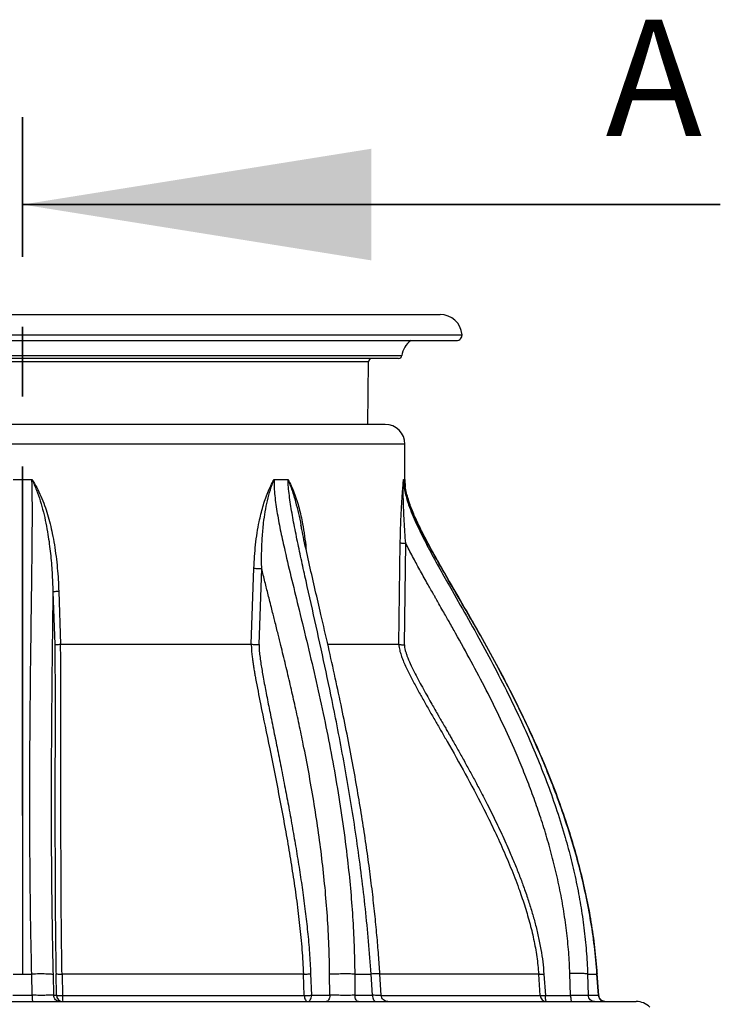
# Model space of a CAD drawing. Units: millimetres. Extents: x 8 to 201, y 4 to 288.
# Drawn here: x 65 to 78, y 222 to 240 of the extents above; entities that cross this region are included whole.
import ezdxf

# ---------------------------------------------------------------- set-up
doc = ezdxf.new("R2010")
doc.units = ezdxf.units.MM
doc.linetypes.add('CENTER', pattern=[10.16, 6.35, -1.27, 1.27, -1.27])
doc.styles.add('SLDTEXTSTYLE3', font='TXT', dxfattribs={"width": 0.75})

msp = doc.modelspace()

# ---------------------------------------------------------------- linework, layer by layer
at = {"color": 7, "linetype": 'CENTER', "lineweight": 35}
msp.add_line((65, 225.89138), (65, 238.59138), dxfattribs=at)
at = {"color": 7, "linetype": 'Continuous', "lineweight": 35}
msp.add_line((77.7, 237.00388), (65, 237.00388), dxfattribs=at)
at = {"color": 7, "linetype": 'Continuous', "lineweight": 25}
for p, q in [((57.4, 235.00388), (65, 235.00388)), ((65, 235.00388), (72.6, 235.00388)), ((57.0013, 234.63612), (72.9987, 234.63612)), ((57.10097, 234.52806), (72.89902, 234.52806)), ((58.09658, 234.25605), (71.90341, 234.25605)), ((71.84393, 234.20388), (58.15607, 234.20388)), ((65, 234.14461), (58.70072, 234.14461)), ((71.29928, 234.14461), (65, 234.14461)), ((71.28543, 233.00388), (71.29928, 234.14461)), ((71.6, 233.00388), (58.4, 233.00388)), ((71.96, 232.64388), (58.04, 232.64388)), ((71.96, 231.91143), (71.96, 232.64388)), ((64.82989, 232.00388), (65, 232.00388)), ((65, 232.00388), (65.17011, 232.00388)), ((69.5802, 232.00388), (69.82988, 232.00388)), ((71.9354, 232.00388), (71.95523, 232.00388)), ((71.95523, 232.00388), (71.96251, 231.86264)), ((71.85025, 229.00388), (71.87548, 230.85008)), ((71.94981, 228.99439), (71.97547, 230.84059)), ((69.16374, 229.00388), (69.2115, 230.38684)), ((69.30479, 228.99886), (69.35338, 230.38182)), ((65.55284, 229.95932), (65.58514, 228.99997)), ((65.65964, 229.96324), (65.6914, 229.00388)), ((64.83181, 223.00388), (65, 223.00388)), ((65, 223.00388), (65.16819, 223.00388)), ((65.17784, 222.6176), (65.16819, 223.00388)), ((65.55582, 222.99598), (65.56487, 222.61997)), ((65.6165, 222.61997), (65.60942, 223.01043)), ((65.71897, 223.00388), (65.72599, 222.61342)), ((70.12845, 222.61342), (70.11329, 223.00388)), ((70.24395, 223.00932), (70.25908, 222.61886)), ((70.59302, 222.61886), (70.58968, 222.99969)), ((71.04685, 223.00388), (71.04993, 222.6176)), ((71.04685, 223.00388), (71.3428, 223.00388)), ((71.368, 222.6176), (71.3428, 223.00388)), ((71.52982, 222.61468), (71.50463, 223.00848)), ((74.42183, 222.61342), (74.39511, 223.00388)), ((74.48937, 223.00485), (74.51602, 222.61439)), ((74.97532, 222.61439), (74.96192, 223.01459)), ((75.28499, 223.00388), (75.29767, 222.6176)), ((75.48156, 222.6176), (75.45516, 223.00388)), ((75.48802, 222.61548), (75.46119, 223.01235)), ((64.82215, 222.6176), (65.17784, 222.6176)), ((65.56487, 222.61997), (65.6165, 222.61997)), ((65.72599, 222.61342), (70.12845, 222.61342)), ((70.25908, 222.61886), (70.59302, 222.61886)), ((71.04993, 222.6176), (71.368, 222.6176)), ((71.53264, 222.61342), (74.42183, 222.61342)), ((74.51602, 222.61439), (74.97532, 222.61439)), ((75.29767, 222.6176), (75.48156, 222.6176)), ((75.48966, 222.61579), (75.48156, 222.6176))]:
    msp.add_line(p, q, dxfattribs=at)
at = {"color": 7, "linetype": 'Continuous', "lineweight": 25, "flags": 128}
for points in [[(70.12845, 222.61342), (70.13049, 222.59156), (70.13457, 222.57081), (70.14054, 222.55187), (70.1482, 222.53541), (70.15729, 222.52198), (70.16749, 222.51204), (70.17846, 222.50594), (70.18981, 222.50388)], [(70.18981, 222.50388), (70.20298, 222.50606), (70.21567, 222.51254), (70.22742, 222.52307), (70.2378, 222.53727), (70.24643, 222.55462), (70.253, 222.5745), (70.25727, 222.59617), (70.25908, 222.61886)], [(74.53457, 222.50388), (74.53112, 222.50596), (74.52779, 222.51213), (74.5247, 222.52217), (74.52194, 222.53573), (74.51963, 222.55236), (74.51783, 222.57146), (74.51661, 222.59238), (74.51602, 222.61439)]]:
    msp.add_lwpolyline(points, dxfattribs=at)
at = {"color": 7, "linetype": 'Continuous', "lineweight": 25}
for centre, radius, start, end in [((72.6, 234.60388), 0.4, 4.623119, 90), ((72.3, 234.20388), 0.4, 125.859997, 172.505283), ((72.89902, 234.62806), 0.1, 270, 4.623119), ((71.35927, 234.14388), 0.06, 90, 179.304697), ((71.84393, 234.26388), 0.06, 270, 352.505283), ((71.6, 232.64388), 0.36, 0, 90), ((65.73553, 222.62294), 0.11906, 181.429681, 269.59194), ((66.0976, 222.58778), 0.37249, 176.052214, 193.016418), ((74.53768, 222.61987), 0.11603, 183.184198, 268.464592), ((76.17, 222.14388), 0.36, 46.238257, 90)]:
    msp.add_arc(centre, radius, start, end, dxfattribs=at)
for points, knots in [([(65, 232.00388), (65, 231.95778), (65, 231.85915), (65, 231.70249), (65, 231.528), (65, 231.33627), (65, 231.12932), (65, 230.90792), (65, 230.67287), (65, 230.42358), (65, 230.14261), (65, 229.82894), (65, 229.48162), (65, 229.11785), (65, 228.73863), (65, 228.34498), (65, 227.88971), (65, 227.37095), (65, 226.78712), (65, 226.18589), (65, 225.56968), (65, 224.94093), (65, 224.30203), (65, 223.65551), (65, 223.22147), (65, 223.00388)], [0, 0, 0, 0, 0.01506859, 0.03223403, 0.05146693, 0.07271559, 0.09591494, 0.12052776, 0.14687685, 0.1748844, 0.20447053, 0.24163768, 0.28078859, 0.32178439, 0.36448637, 0.40875661, 0.45445846, 0.51767373, 0.58289713, 0.64981963, 0.71814309, 0.78758249, 0.85786851, 0.92875051, 1, 1, 1, 1]), ([(65.16819, 223.00388), (65.16315, 223.22708), (65.15307, 223.67311), (65.14312, 224.33938), (65.13647, 225.00219), (65.13311, 225.66104), (65.13256, 226.31583), (65.13452, 226.96666), (65.13909, 227.67975), (65.1466, 228.45403), (65.15698, 229.28898), (65.1662, 229.96507), (65.17271, 230.48422), (65.17657, 230.84531), (65.17879, 231.14112), (65.1794, 231.37162), (65.1792, 231.53632), (65.17791, 231.69765), (65.17563, 231.85311), (65.1719, 231.95476), (65.17011, 232.00388)], [0, 0, 0, 0, 0.073098, 0.14607546, 0.21893015, 0.29163645, 0.36416682, 0.43655177, 0.50882093, 0.60305864, 0.69696912, 0.7906, 0.83152979, 0.87208972, 0.91208331, 0.9306398, 0.94891582, 0.9667578, 0.98393896, 1, 1, 1, 1]), ([(65.17011, 232.00388), (65.19952, 231.93979), (65.25812, 231.81213), (65.32523, 231.61272), (65.38124, 231.41102), (65.42674, 231.20693), (65.4721, 230.95547), (65.51135, 230.65578), (65.54092, 230.30809), (65.54886, 230.07558), (65.55284, 229.95932)], [0, 0, 0, 0, 0.10087562, 0.20092313, 0.30072073, 0.40052088, 0.50021509, 0.66658215, 0.83329328, 1, 1, 1, 1]), ([(65.17011, 232.00388), (65.20056, 231.95543), (65.26255, 231.85682), (65.3374, 231.69682), (65.40217, 231.5318), (65.45684, 231.36321), (65.50323, 231.19253), (65.54464, 231.00966), (65.58089, 230.81306), (65.61117, 230.60355), (65.63412, 230.39145), (65.65082, 230.17801), (65.65668, 230.03544), (65.65964, 229.96324)], [0, 0, 0, 0, 0.08082785, 0.1645185, 0.2492029, 0.33136554, 0.41493224, 0.49916758, 0.59635304, 0.69744542, 0.79832614, 0.8978646, 1, 1, 1, 1]), ([(69.2115, 230.38684), (69.21473, 230.45917), (69.2211, 230.60186), (69.24089, 230.81627), (69.26858, 231.02668), (69.30207, 231.21266), (69.33786, 231.37166), (69.37387, 231.50643), (69.41545, 231.63861), (69.46328, 231.76683), (69.51722, 231.89048), (69.55933, 231.9663), (69.5802, 232.00388)], [0, 0, 0, 0, 0.12705531, 0.25062674, 0.37841249, 0.50102997, 0.58501485, 0.66847654, 0.75078637, 0.83504575, 0.91824317, 1, 1, 1, 1]), ([(69.35338, 230.38182), (69.35219, 230.4747), (69.34982, 230.66052), (69.36124, 230.93801), (69.38374, 231.19028), (69.41612, 231.41675), (69.45628, 231.6175), (69.50778, 231.81536), (69.55596, 231.94078), (69.5802, 232.00388)], [0, 0, 0, 0, 0.16630913, 0.33272255, 0.49876735, 0.62318368, 0.74789365, 0.87315178, 1, 1, 1, 1]), ([(69.5802, 232.00388), (69.57954, 231.95604), (69.57816, 231.85631), (69.591, 231.70326), (69.61064, 231.54341), (69.63666, 231.37963), (69.66695, 231.21344), (69.70066, 231.04574), (69.73688, 230.87691), (69.80248, 230.58423), (69.9022, 230.168), (70.04367, 229.59289), (70.19341, 228.97869), (70.34639, 228.3243), (70.48867, 227.6733), (70.61825, 227.02592), (70.73333, 226.38295), (70.83388, 225.73489), (70.91183, 225.12875), (70.96966, 224.56594), (71.00993, 224.04748), (71.03783, 223.5267), (71.04384, 223.17824), (71.04685, 223.00388)], [0, 0, 0, 0, 0.01547715, 0.03226003, 0.04988575, 0.06806325, 0.08659452, 0.10540042, 0.1244151, 0.14358069, 0.20452306, 0.26615785, 0.33989305, 0.41397448, 0.48846016, 0.55982863, 0.63133488, 0.70291526, 0.77453752, 0.83083637, 0.88716315, 0.94353891, 1, 1, 1, 1]), ([(71.3428, 223.00388), (71.32869, 223.20262), (71.30049, 223.59977), (71.24212, 224.19249), (71.17363, 224.78149), (71.09484, 225.36628), (71.00703, 225.94681), (70.9111, 226.5231), (70.80797, 227.09512), (70.68067, 227.75585), (70.5265, 228.50246), (70.34484, 229.33233), (70.19404, 230.00138), (70.08055, 230.51406), (70.00435, 230.87028), (69.94571, 231.16227), (69.9047, 231.38971), (69.87814, 231.55108), (69.85593, 231.70832), (69.83864, 231.85878), (69.83272, 231.95683), (69.82988, 232.00388)], [0, 0, 0, 0, 0.06433001, 0.12855054, 0.19262215, 0.25655449, 0.32038004, 0.38411328, 0.44775158, 0.51128051, 0.60588965, 0.70009481, 0.79371729, 0.83453934, 0.87498452, 0.91476709, 0.93308079, 0.95099105, 0.96831413, 0.98479537, 1, 1, 1, 1]), ([(69.82988, 232.00388), (69.85561, 231.93741), (69.90675, 231.80528), (69.97028, 231.59712), (70.02421, 231.38688), (70.05284, 231.2444), (70.06703, 231.17375)], [0, 0, 0, 0, 0.25400367, 0.50490906, 0.75451871, 1, 1, 1, 1]), ([(69.82988, 232.00388), (69.85106, 231.96433), (69.89376, 231.8846), (69.94734, 231.7547), (69.99427, 231.61994), (70.03454, 231.48081), (70.06897, 231.33884), (70.10333, 231.16984), (70.13391, 230.97343), (70.15355, 230.81923), (70.15981, 230.73843), (70.16025, 230.73268)], [0, 0, 0, 0, 0.10784477, 0.21739288, 0.32833197, 0.43681181, 0.54681628, 0.65734998, 0.82216365, 0.98734983, 1, 1, 1, 1]), ([(71.87548, 230.85008), (71.87633, 230.90383), (71.87801, 231.01048), (71.88268, 231.16865), (71.88878, 231.32386), (71.89559, 231.45942), (71.90235, 231.57433), (71.90858, 231.66922), (71.91624, 231.77539), (71.92539, 231.89029), (71.93208, 231.96627), (71.9354, 232.00388)], [0, 0, 0, 0, 0.12604212, 0.25008787, 0.37557377, 0.50083785, 0.5859076, 0.66906383, 0.75065674, 0.87658736, 1, 1, 1, 1]), ([(71.97547, 230.84059), (71.96993, 230.90833), (71.95883, 231.04417), (71.94621, 231.24599), (71.9367, 231.44482), (71.93103, 231.63886), (71.9286, 231.82758), (71.93311, 231.94474), (71.9354, 232.00388)], [0, 0, 0, 0, 0.16413709, 0.32913706, 0.49456999, 0.6602628, 0.82851975, 1, 1, 1, 1]), ([(71.9354, 232.00388), (71.93641, 231.96883), (71.93852, 231.89572), (71.95797, 231.78282), (71.98743, 231.66403), (72.03153, 231.52609), (72.09125, 231.37052), (72.16647, 231.19907), (72.27732, 230.96741), (72.42874, 230.67795), (72.62068, 230.3307), (72.85196, 229.92213), (73.11925, 229.45168), (73.4157, 228.91609), (73.70368, 228.37247), (73.95995, 227.85641), (74.18513, 227.36932), (74.38112, 226.91217), (74.56344, 226.44681), (74.73038, 225.97297), (74.87131, 225.51814), (74.98784, 225.08446), (75.08216, 224.67374), (75.16042, 224.25963), (75.2211, 223.84281), (75.26515, 223.42404), (75.27838, 223.14392), (75.28499, 223.00388)], [0, 0, 0, 0, 0.010894361, 0.022720636, 0.035378027, 0.048753021, 0.067464774, 0.086856461, 0.106595736, 0.146809857, 0.187768392, 0.229184842, 0.291865252, 0.354945299, 0.418320652, 0.481926971, 0.532954922, 0.584119201, 0.635612382, 0.687396351, 0.73937612, 0.782786088, 0.826235083, 0.869692563, 0.913141142, 0.956575286, 1, 1, 1, 1]), ([(75.45516, 223.00388), (75.44107, 223.17298), (75.4129, 223.51082), (75.33784, 224.01369), (75.24105, 224.5116), (75.12192, 225.00361), (74.98298, 225.48926), (74.82591, 225.96809), (74.65245, 226.4399), (74.46419, 226.90471), (74.26267, 227.36271), (74.0335, 227.84779), (73.77537, 228.35848), (73.48773, 228.89334), (73.19163, 229.42015), (72.94564, 229.84531), (72.75589, 230.17281), (72.62327, 230.40379), (72.49326, 230.63385), (72.36778, 230.86314), (72.2496, 231.09115), (72.14242, 231.31663), (72.06389, 231.50829), (72.01181, 231.66433), (71.98086, 231.78298), (71.96006, 231.89578), (71.95679, 231.96887), (71.95523, 232.00388)], [0, 0, 0, 0, 0.052300664, 0.104491033, 0.1565344, 0.208459685, 0.260270165, 0.311947338, 0.363481118, 0.41489308, 0.466194583, 0.517383208, 0.579912165, 0.642202621, 0.704203342, 0.765839285, 0.79333469, 0.820665808, 0.847791194, 0.87463873, 0.901080013, 0.926789059, 0.951417278, 0.964741396, 0.977370874, 0.989161177, 1, 1, 1, 1]), ([(75.46123, 223.01233), (75.44826, 223.16992), (75.42245, 223.48337), (75.35549, 223.94808), (75.27057, 224.40437), (75.16755, 224.85157), (75.04889, 225.28948), (74.90761, 225.74586), (74.7423, 226.21882), (74.55202, 226.70654), (74.34907, 227.18102), (74.13564, 227.64274), (73.8958, 228.12871), (73.62904, 228.6365), (73.33646, 229.16431), (73.04242, 229.67656), (72.78257, 230.12092), (72.56287, 230.50246), (72.38409, 230.82254), (72.24602, 231.08742), (72.14731, 231.2969), (72.082, 231.44961), (72.0272, 231.5989), (71.98524, 231.73584), (71.96995, 231.82407), (71.96324, 231.86279)], [0, 0, 0, 0, 0.04948524, 0.09842311, 0.14677503, 0.19456893, 0.24181512, 0.28850757, 0.34378767, 0.39826851, 0.45197616, 0.50491881, 0.55709023, 0.62119212, 0.68402316, 0.74554407, 0.80565123, 0.84479119, 0.88304685, 0.92014564, 0.93803701, 0.95535237, 0.97198992, 0.98770813, 1, 1, 1, 1]), ([(71.50463, 223.00848), (71.49689, 223.12229), (71.48092, 223.35726), (71.44999, 223.71997), (71.41241, 224.10375), (71.36713, 224.50809), (71.31415, 224.92985), (71.25308, 225.36843), (71.18369, 225.82328), (71.10532, 226.29652), (71.01715, 226.79093), (70.9189, 227.30633), (70.8104, 227.84246), (70.69231, 228.396), (70.56505, 228.96671), (70.44243, 229.50021), (70.32741, 229.99425), (70.2228, 230.44622), (70.14136, 230.81313), (70.08993, 231.05693), (70.07267, 231.14637), (70.06737, 231.17382)], [0, 0, 0, 0, 0.04053186, 0.08368538, 0.12944803, 0.17779871, 0.22872293, 0.281248, 0.33626571, 0.39377771, 0.45378045, 0.51742172, 0.58361141, 0.65231394, 0.72349282, 0.7971272, 0.8526461, 0.90932018, 0.967012, 0.98987854, 1, 1, 1, 1]), ([(71.87548, 230.85008), (71.87858, 230.84903), (71.88477, 230.84694), (71.90794, 230.84412), (71.93869, 230.84183), (71.96321, 230.841), (71.97547, 230.84059)], [0, 0, 0, 0, 0.25019147, 0.50005947, 0.75003241, 1, 1, 1, 1]), ([(74.96192, 223.01459), (74.95586, 223.1442), (74.94366, 223.40523), (74.90311, 223.79745), (74.84695, 224.18935), (74.77441, 224.57936), (74.6871, 224.96574), (74.58736, 225.34295), (74.47727, 225.70971), (74.3586, 226.0653), (74.23035, 226.4163), (74.0931, 226.76347), (73.91909, 227.17394), (73.70327, 227.64473), (73.44172, 228.17229), (73.16732, 228.69156), (72.95903, 229.0683), (72.82382, 229.30903), (72.76627, 229.41104), (72.70884, 229.5124), (72.64728, 229.62075), (72.59454, 229.71341), (72.55335, 229.7858), (72.53014, 229.82659), (72.51069, 229.86079), (72.49498, 229.88842), (72.47849, 229.91743), (72.44987, 229.96787), (72.40974, 230.03873), (72.3543, 230.13701), (72.29484, 230.24313), (72.22842, 230.36283), (72.16377, 230.48088), (72.09865, 230.60207), (72.03604, 230.72096), (71.99514, 230.80174), (71.97547, 230.84059)], [0, 0, 0, 0, 0.04607271, 0.09278991, 0.13988165, 0.18650486, 0.23343939, 0.28029201, 0.32477533, 0.36912028, 0.41310018, 0.45715397, 0.50135844, 0.57101275, 0.64056977, 0.70989846, 0.77902664, 0.7930487, 0.80769977, 0.82051257, 0.83431213, 0.85184328, 0.85827716, 0.86381731, 0.86846372, 0.87221641, 0.87507536, 0.88028249, 0.8927593, 0.90391935, 0.92025383, 0.93584795, 0.95240718, 0.96792831, 0.98457918, 1, 1, 1, 1]), ([(69.2115, 230.38684), (69.22229, 230.38628), (69.24386, 230.38517), (69.28201, 230.38368), (69.32031, 230.38247), (69.34235, 230.38203), (69.35338, 230.38182)], [0, 0, 0, 0, 0.25019499, 0.50006058, 0.75003305, 1, 1, 1, 1]), ([(70.58968, 222.99969), (70.58653, 223.1748), (70.5802, 223.52776), (70.55053, 224.05524), (70.50739, 224.58307), (70.45061, 225.10833), (70.38155, 225.63158), (70.30097, 226.15385), (70.21058, 226.67099), (70.12037, 227.13709), (70.03471, 227.54935), (69.95556, 227.91135), (69.87357, 228.27048), (69.78895, 228.62776), (69.72262, 228.89992), (69.6765, 229.08655), (69.65027, 229.19211), (69.62218, 229.30467), (69.594, 229.41723), (69.56558, 229.5304), (69.5356, 229.6497), (69.50414, 229.77481), (69.47216, 229.90209), (69.44234, 230.02104), (69.41224, 230.14174), (69.38262, 230.26153), (69.36296, 230.34242), (69.35338, 230.38182)], [0, 0, 0, 0, 0.06910638, 0.13930199, 0.20885512, 0.27888512, 0.34900914, 0.41882079, 0.48958964, 0.5587965, 0.60894686, 0.65851507, 0.70765466, 0.75711334, 0.80635981, 0.8205584, 0.83462998, 0.8502267, 0.8673486, 0.88143788, 0.89729988, 0.91697883, 0.93348558, 0.95024535, 0.96644932, 0.98366117, 1, 1, 1, 1]), ([(65.55284, 229.95932), (65.55248, 229.92899), (65.55174, 229.86517), (65.55064, 229.77356), (65.5495, 229.67853), (65.54827, 229.57649), (65.54693, 229.46499), (65.54559, 229.3543), (65.54437, 229.25285), (65.54325, 229.15858), (65.54208, 229.05961), (65.54087, 228.95606), (65.53963, 228.84853), (65.53796, 228.70034), (65.53587, 228.50987), (65.53341, 228.27179), (65.53111, 228.03155), (65.52807, 227.68299), (65.52477, 227.22634), (65.52212, 226.65484), (65.52125, 226.09694), (65.52216, 225.56111), (65.52471, 225.05189), (65.52906, 224.54354), (65.53554, 224.02962), (65.54412, 223.51271), (65.55193, 223.16749), (65.55582, 222.99598)], [0, 0, 0, 0, 0.01323895, 0.02786168, 0.03999758, 0.05473462, 0.07242466, 0.08869082, 0.10307472, 0.11672303, 0.1298521, 0.14628222, 0.16192216, 0.17677193, 0.21093101, 0.24497093, 0.28049306, 0.31548416, 0.39649452, 0.47861366, 0.56262712, 0.63689526, 0.7087092, 0.78060221, 0.85383068, 0.92738546, 1, 1, 1, 1]), ([(65.65964, 229.96324), (65.64679, 229.9628), (65.62109, 229.96191), (65.58822, 229.96074), (65.56319, 229.95979), (65.55629, 229.95948), (65.55284, 229.95932)], [0, 0, 0, 0, 0.249966811, 0.499936145, 0.749779675, 1, 1, 1, 1]), ([(65.58514, 228.99997), (65.58858, 229.00013), (65.59544, 229.00044), (65.62033, 229.00138), (65.65301, 229.00256), (65.6786, 229.00344), (65.6914, 229.00388)], [0, 0, 0, 0, 0.250217343, 0.500063004, 0.75003273, 1, 1, 1, 1]), ([(65.58514, 228.99997), (65.58622, 228.95637), (65.58837, 228.86939), (65.58966, 228.73804), (65.59063, 228.60977), (65.59124, 228.47971), (65.59165, 228.34883), (65.59189, 228.21701), (65.59202, 228.08487), (65.59207, 227.95525), (65.59206, 227.82601), (65.59201, 227.73051), (65.59197, 227.66643), (65.59194, 227.6313), (65.59191, 227.5953), (65.59188, 227.55844), (65.59185, 227.52435), (65.59182, 227.49007), (65.59178, 227.45256), (65.59173, 227.40516), (65.59166, 227.34781), (65.59159, 227.2805), (65.5915, 227.20378), (65.59138, 227.10408), (65.59125, 226.99129), (65.59112, 226.87482), (65.591, 226.76467), (65.59087, 226.6329), (65.59074, 226.47402), (65.59062, 226.29985), (65.59056, 226.13308), (65.59054, 225.96859), (65.59058, 225.80333), (65.59076, 225.53067), (65.59133, 225.15057), (65.59291, 224.65946), (65.59523, 224.23391), (65.59806, 223.87386), (65.60102, 223.58111), (65.60465, 223.29196), (65.60788, 223.10163), (65.60942, 223.01043)], [0, 0, 0, 0, 0.02154825, 0.04298356, 0.06538614, 0.08557429, 0.10805204, 0.13096116, 0.15171044, 0.17440142, 0.19608593, 0.21668325, 0.22242833, 0.22831892, 0.23435502, 0.24053663, 0.24686376, 0.25150647, 0.25778786, 0.26573902, 0.27535996, 0.28665068, 0.29961118, 0.31397177, 0.3368318, 0.35637128, 0.37259022, 0.39226195, 0.4226739, 0.45252764, 0.4798694, 0.50653411, 0.53521521, 0.56291806, 0.64348908, 0.7259712, 0.80896609, 0.85624488, 0.90561061, 0.95477263, 1, 1, 1, 1]), ([(65.71897, 223.00388), (65.71603, 223.19028), (65.71015, 223.56354), (65.70533, 224.12132), (65.70209, 224.67876), (65.70024, 225.23587), (65.69934, 225.79281), (65.6991, 226.40903), (65.69932, 227.0846), (65.69957, 227.68259), (65.69901, 228.14473), (65.69831, 228.39033), (65.69738, 228.5567), (65.6968, 228.64316), (65.69603, 228.73028), (65.69501, 228.81854), (65.69368, 228.90974), (65.69217, 228.97186), (65.6914, 229.00388)], [0, 0, 0, 0, 0.09233403, 0.18488945, 0.27762821, 0.37054362, 0.46360454, 0.55676818, 0.67983239, 0.80299331, 0.85725315, 0.91166467, 0.92598391, 0.94035186, 0.95480018, 0.96937118, 0.98421031, 1, 1, 1, 1]), ([(69.16374, 229.00388), (69.16417, 228.9704), (69.16501, 228.9062), (69.17465, 228.81305), (69.18585, 228.72426), (69.19867, 228.6372), (69.21259, 228.55126), (69.22718, 228.46609), (69.26498, 228.25531), (69.35478, 227.80099), (69.49323, 227.13375), (69.64544, 226.37552), (69.76472, 225.74281), (69.8579, 225.20652), (69.9281, 224.76805), (69.99151, 224.32863), (70.0455, 223.88821), (70.08987, 223.44707), (70.10549, 223.15144), (70.11329, 223.00388)], [0, 0, 0, 0, 0.01631886, 0.03128683, 0.04588918, 0.06031904, 0.07462267, 0.08883439, 0.10298393, 0.18044577, 0.31813918, 0.44083771, 0.56357147, 0.63666781, 0.70970412, 0.78259283, 0.85528846, 0.92777221, 1, 1, 1, 1]), ([(69.16374, 229.00388), (69.17451, 229.00333), (69.19607, 229.00222), (69.23393, 229.00073), (69.27199, 228.99951), (69.29385, 228.99908), (69.30479, 228.99886)], [0, 0, 0, 0, 0.24997691, 0.49996627, 0.74982674, 1, 1, 1, 1]), ([(69.30479, 228.99886), (69.30572, 228.95935), (69.30758, 228.88045), (69.32248, 228.76216), (69.33927, 228.64448), (69.35881, 228.52587), (69.38158, 228.39582), (69.4072, 228.25794), (69.43616, 228.10734), (69.46575, 227.95659), (69.49724, 227.79863), (69.53077, 227.63234), (69.56486, 227.46419), (69.59936, 227.29435), (69.64588, 227.06402), (69.70668, 226.76013), (69.77807, 226.39473), (69.84819, 226.02467), (69.91447, 225.66013), (69.97954, 225.28325), (70.03987, 224.90977), (70.09661, 224.52767), (70.14656, 224.15182), (70.18947, 223.77127), (70.22449, 223.39335), (70.23746, 223.13734), (70.24395, 223.00932)], [0, 0, 0, 0, 0.01930419, 0.03855963, 0.05863857, 0.07797315, 0.09799473, 0.12400816, 0.14748881, 0.1740707, 0.20025709, 0.22745742, 0.25831634, 0.28547856, 0.31354268, 0.37501933, 0.43936209, 0.49830425, 0.56179939, 0.62294279, 0.68759979, 0.74882124, 0.81364152, 0.87447987, 0.93723144, 1, 1, 1, 1]), ([(70.55585, 229.00388), (70.6017, 229.00388), (70.7239, 229.00388), (70.90373, 229.00388), (71.0964, 229.00388), (71.27029, 229.00388), (71.42579, 229.00388), (71.5623, 229.00388), (71.67901, 229.00388), (71.77738, 229.00388), (71.82596, 229.00388), (71.85025, 229.00388)], [0, 0, 0, 0, 0.06982698, 0.18609861, 0.30237023, 0.41864186, 0.53491349, 0.65118512, 0.76745674, 0.88372837, 1, 1, 1, 1]), ([(71.85025, 229.00388), (71.85119, 228.98417), (71.85293, 228.94756), (71.86365, 228.89606), (71.87604, 228.84968), (71.8899, 228.80589), (71.92521, 228.70696), (71.9915, 228.55777), (72.09107, 228.36093), (72.19486, 228.16957), (72.30073, 227.98087), (72.40741, 227.79342), (72.51469, 227.60683), (72.62203, 227.42065), (72.8051, 227.10178), (73.06007, 226.64841), (73.33422, 226.13239), (73.55427, 225.68861), (73.72579, 225.31987), (73.88582, 224.94665), (74.02248, 224.59369), (74.13633, 224.26157), (74.22889, 223.95125), (74.30551, 223.63765), (74.3654, 223.32193), (74.38523, 223.10965), (74.39511, 223.00388)], [0, 0, 0, 0, 0.00900645, 0.01673281, 0.02398362, 0.030945, 0.03771026, 0.07195975, 0.10537793, 0.13845479, 0.17136725, 0.20419508, 0.23695681, 0.26966823, 0.30234476, 0.40488562, 0.50721063, 0.56915763, 0.63108013, 0.6929107, 0.75458177, 0.80390209, 0.85325936, 0.90247393, 0.95140696, 1, 1, 1, 1]), ([(71.85025, 229.00388), (71.85357, 229.00284), (71.86021, 229.00077), (71.88326, 228.99797), (71.9136, 228.99567), (71.93773, 228.99481), (71.94981, 228.99439)], [0, 0, 0, 0, 0.24997829, 0.499968128, 0.749836713, 1, 1, 1, 1]), ([(71.94981, 228.99439), (71.95088, 228.97743), (71.95302, 228.94334), (71.96509, 228.89424), (71.97966, 228.84497), (72.00837, 228.7636), (72.05729, 228.64858), (72.12672, 228.50552), (72.2007, 228.3627), (72.27706, 228.22221), (72.35548, 228.08163), (72.42721, 227.95463), (72.49268, 227.83972), (72.5376, 227.76129), (72.5661, 227.71162), (72.57903, 227.68911), (72.59252, 227.66563), (72.61112, 227.63327), (72.64462, 227.575), (72.68644, 227.50227), (72.73242, 227.42218), (72.77309, 227.3512), (72.83683, 227.23959), (72.92516, 227.08382), (73.03544, 226.88675), (73.14359, 226.69034), (73.25057, 226.49234), (73.35513, 226.29445), (73.45295, 226.10458), (73.54276, 225.92558), (73.62489, 225.75746), (73.70304, 225.59286), (73.77884, 225.42826), (73.84468, 225.28029), (73.90151, 225.14836), (73.94879, 225.03548), (73.99412, 224.92404), (74.03749, 224.81405), (74.0789, 224.70549), (74.13384, 224.55636), (74.19911, 224.36815), (74.27028, 224.14206), (74.33338, 223.91728), (74.38903, 223.68867), (74.43507, 223.45677), (74.47032, 223.22803), (74.48312, 223.07808), (74.48937, 223.00485)], [0, 0, 0, 0, 0.00777934, 0.015632674, 0.023072307, 0.031305819, 0.055099982, 0.080211627, 0.104052761, 0.128685771, 0.153368591, 0.177701868, 0.195420867, 0.213880464, 0.219056196, 0.221624485, 0.225754948, 0.231447585, 0.238702396, 0.256507443, 0.269835788, 0.280956136, 0.293935595, 0.328643458, 0.362888381, 0.397261096, 0.431228704, 0.465855314, 0.499664444, 0.528948104, 0.557481991, 0.585269587, 0.612314663, 0.640390678, 0.659374629, 0.67803986, 0.696388374, 0.71442228, 0.732143801, 0.749555278, 0.787154452, 0.823301084, 0.858028865, 0.894023012, 0.931007808, 0.966303555, 1, 1, 1, 1]), ([(65.55582, 222.99598), (65.55069, 222.99703), (65.54043, 222.99912), (65.51063, 223.00167), (65.47152, 223.0037), (65.42283, 223.0051), (65.3664, 223.00584), (65.3039, 223.00589), (65.23719, 223.0053), (65.19119, 223.00435), (65.16819, 223.00388)], [0, 0, 0, 0, 0.124991629, 0.250010463, 0.375004976, 0.49997598, 0.625017048, 0.750034849, 0.875012962, 1, 1, 1, 1]), ([(65.60942, 223.01043), (65.61298, 223.00939), (65.62009, 223.0073), (65.64587, 223.00508), (65.67963, 223.00376), (65.70585, 223.00384), (65.71897, 223.00388)], [0, 0, 0, 0, 0.25023427, 0.5000679, 0.75003531, 1, 1, 1, 1]), ([(70.11329, 223.00388), (70.12369, 223.00388), (70.14451, 223.00389), (70.17943, 223.00499), (70.21403, 223.00678), (70.23397, 223.00847), (70.24395, 223.00932)], [0, 0, 0, 0, 0.24998369, 0.49997572, 0.74987628, 1, 1, 1, 1]), ([(71.04685, 223.00388), (71.02963, 223.00435), (70.99518, 223.00528), (70.93808, 223.00603), (70.87864, 223.00628), (70.81777, 223.00599), (70.75695, 223.00517), (70.69773, 223.00382), (70.64093, 223.00203), (70.60676, 223.00047), (70.58968, 222.99969)], [0, 0, 0, 0, 0.12498068, 0.24995106, 0.3749624, 0.49999856, 0.62499015, 0.7499905, 0.87500341, 1, 1, 1, 1]), ([(71.50354, 223.00841), (71.50299, 223.00876), (71.50176, 223.00952), (71.48201, 223.00953), (71.44849, 223.00863), (71.40227, 223.0068), (71.36262, 223.00485), (71.3428, 223.00388)], [0, 0, 0, 0, 0.17110957, 0.3783521, 0.58554895, 0.79277562, 1, 1, 1, 1]), ([(74.39511, 223.00388), (74.34334, 223.00388), (74.23981, 223.00388), (74.06025, 223.00388), (73.86339, 223.00388), (73.64786, 223.00388), (73.41459, 223.00388), (73.16393, 223.00388), (72.89644, 223.00388), (72.6126, 223.00388), (72.31325, 223.00388), (71.99808, 223.00388), (71.72857, 223.00388), (71.55932, 223.00388), (71.50492, 223.00388)], [0, 0, 0, 0, 0.08715675, 0.1743135, 0.26147026, 0.34862701, 0.43578376, 0.52294051, 0.61009726, 0.69725401, 0.78441077, 0.87156752, 0.95872427, 1, 1, 1, 1]), ([(74.39511, 223.00388), (74.39951, 223.0035), (74.4083, 223.00273), (74.43068, 223.00261), (74.45799, 223.00323), (74.47891, 223.00431), (74.48937, 223.00485)], [0, 0, 0, 0, 0.24998776, 0.49998153, 0.74990647, 1, 1, 1, 1]), ([(75.28499, 223.00388), (75.27909, 223.00504), (75.26728, 223.00735), (75.24003, 223.01022), (75.20642, 223.01256), (75.16645, 223.01429), (75.12109, 223.01539), (75.07117, 223.01581), (75.01792, 223.01562), (74.98059, 223.01493), (74.96192, 223.01459)], [0, 0, 0, 0, 0.12498923, 0.24997322, 0.37498299, 0.5000074, 0.62499718, 0.74999515, 0.87500377, 1, 1, 1, 1]), ([(75.45926, 223.01218), (75.46084, 223.01147), (75.46602, 223.00915), (75.45961, 223.00604), (75.45516, 223.00388)], [0, 0, 0, 0, 0.30547485, 1, 1, 1, 1]), ([(53.83, 222.50388), (53.83174, 222.50388), (53.83523, 222.50388), (53.86372, 222.50388), (53.90987, 222.50388), (53.97639, 222.50388), (54.05692, 222.50388), (54.14724, 222.50388), (54.24349, 222.50388), (54.35307, 222.50388), (54.47626, 222.50388), (54.61944, 222.50388), (54.78467, 222.50388), (54.97483, 222.50388), (55.18225, 222.50388), (55.40697, 222.50388), (55.64903, 222.50388), (55.90762, 222.50388), (56.18283, 222.50388), (56.47348, 222.50388), (56.77925, 222.50388), (57.09936, 222.50388), (57.43297, 222.50388), (57.77929, 222.50388), (58.13725, 222.50388), (58.50627, 222.50388), (58.88461, 222.50388), (59.27182, 222.50388), (59.6662, 222.50388), (60.06721, 222.50388), (60.47416, 222.50388), (60.90066, 222.50388), (61.34794, 222.50388), (61.81297, 222.50388), (62.28009, 222.50388), (62.746, 222.50388), (63.20774, 222.50388), (63.66402, 222.50388), (64.11265, 222.50388), (64.5578, 222.50388), (64.85259, 222.50388), (65, 222.50388)], [0, 0, 0, 0, 0.02566232, 0.05132027, 0.07765126, 0.10417014, 0.13112699, 0.15258239, 0.17404447, 0.19597115, 0.21797058, 0.23998137, 0.26551008, 0.29102889, 0.31676751, 0.3426891, 0.36862185, 0.39483015, 0.42102773, 0.44731487, 0.47365235, 0.50000152, 0.5263501, 0.55268778, 0.57897492, 0.6051723, 0.63138118, 0.65731335, 0.68323514, 0.70897376, 0.73449239, 0.76002166, 0.78803088, 0.81603426, 0.84351658, 0.87082331, 0.89772385, 0.92376872, 0.9495963, 0.97479557, 1, 1, 1, 1]), ([(65, 222.50388), (65.15009, 222.50388), (65.45024, 222.50388), (65.90365, 222.50388), (66.36056, 222.50388), (66.82266, 222.50388), (67.25355, 222.50388), (67.65216, 222.50388), (68.01904, 222.50388), (68.38548, 222.50388), (68.75097, 222.50388), (69.13169, 222.50388), (69.52584, 222.50388), (69.93278, 222.50388), (70.33379, 222.50388), (70.72817, 222.50388), (71.11538, 222.50388), (71.49372, 222.50388), (71.86274, 222.50388), (72.2207, 222.50388), (72.56702, 222.50388), (72.90063, 222.50388), (73.22074, 222.50388), (73.52651, 222.50388), (73.81716, 222.50388), (74.09237, 222.50388), (74.35096, 222.50388), (74.59303, 222.50388), (74.81774, 222.50388), (75.02516, 222.50388), (75.21532, 222.50388), (75.39412, 222.50388), (75.55993, 222.50388), (75.70937, 222.50388), (75.83735, 222.50388), (75.94367, 222.50388), (76.02852, 222.50388), (76.09299, 222.50388), (76.13748, 222.50388), (76.16495, 222.50388), (76.16832, 222.50388), (76.17, 222.50388)], [0, 0, 0, 0, 0.02566277, 0.05132044, 0.07765126, 0.10417013, 0.13112699, 0.15258239, 0.17404447, 0.19597115, 0.21797058, 0.23998137, 0.26551008, 0.29102889, 0.31676751, 0.3426891, 0.36862185, 0.39483015, 0.42102773, 0.44731487, 0.47365235, 0.50000152, 0.5263501, 0.55268778, 0.57897492, 0.6051723, 0.63138118, 0.65731335, 0.68323514, 0.70897376, 0.73449239, 0.76002166, 0.78803088, 0.81603426, 0.84351659, 0.87082331, 0.89772385, 0.92376872, 0.94959611, 0.97479513, 1, 1, 1, 1]), ([(65.56487, 222.61997), (65.55982, 222.61965), (65.54969, 222.61903), (65.52005, 222.61826), (65.48086, 222.61765), (65.43216, 222.61724), (65.37581, 222.61701), (65.31341, 222.617), (65.24677, 222.61718), (65.20083, 222.61746), (65.17784, 222.6176)], [0, 0, 0, 0, 0.12516226, 0.25047562, 0.37554896, 0.50059113, 0.62563192, 0.750402, 0.8751371, 1, 1, 1, 1]), ([(65.6165, 222.61997), (65.61992, 222.61896), (65.62694, 222.61687), (65.65284, 222.61461), (65.68698, 222.61328), (65.71323, 222.61338), (65.72599, 222.61342)], [0, 0, 0, 0, 0.24301766, 0.5, 0.75698234, 1, 1, 1, 1]), ([(70.12845, 222.61342), (70.13862, 222.61342), (70.15939, 222.61342), (70.19459, 222.61453), (70.22942, 222.61634), (70.24933, 222.61803), (70.25908, 222.61886)], [0, 0, 0, 0, 0.24473368, 0.5, 0.75526632, 1, 1, 1, 1]), ([(71.04993, 222.6176), (71.03269, 222.61746), (70.99817, 222.61718), (70.94101, 222.61696), (70.88146, 222.61688), (70.82051, 222.61697), (70.7597, 222.61722), (70.7006, 222.61762), (70.64405, 222.61816), (70.61004, 222.61862), (70.59302, 222.61886)], [0, 0, 0, 0, 0.12512842, 0.25054698, 0.37552328, 0.50085055, 0.62609126, 0.7506822, 0.87526373, 1, 1, 1, 1]), ([(71.52856, 222.61624), (71.52805, 222.61614), (71.52693, 222.61591), (71.5074, 222.61591), (71.47378, 222.61618), (71.42761, 222.61673), (71.38786, 222.61731), (71.368, 222.6176)], [0, 0, 0, 0, 0.16983717, 0.37726903, 0.58476619, 0.7925367, 1, 1, 1, 1]), ([(71.64921, 222.50388), (71.63417, 222.50557), (71.6041, 222.50896), (71.5655, 222.53449), (71.53753, 222.57141), (71.53228, 222.60129), (71.52966, 222.61622)], [0, 0, 0, 0, 0.25023304, 0.50021402, 0.75023852, 1, 1, 1, 1]), ([(74.42183, 222.61342), (74.42612, 222.61304), (74.43486, 222.61227), (74.45738, 222.61215), (74.48487, 222.61278), (74.50576, 222.61386), (74.51602, 222.61439)], [0, 0, 0, 0, 0.24545674, 0.5, 0.75454326, 1, 1, 1, 1]), ([(75.29767, 222.6176), (75.2918, 222.61725), (75.28004, 222.61656), (75.25291, 222.6157), (75.21942, 222.615), (75.17951, 222.61448), (75.13425, 222.61415), (75.08443, 222.61402), (75.03125, 222.61408), (74.99396, 222.61429), (74.97532, 222.61439)], [0, 0, 0, 0, 0.12500369, 0.25040714, 0.37520099, 0.50025235, 0.62547455, 0.75020089, 0.87508377, 1, 1, 1, 1]), ([(75.59901, 222.50388), (75.59361, 222.5043), (75.58586, 222.5049), (75.56515, 222.51185), (75.54622, 222.52104), (75.52533, 222.53679), (75.50747, 222.55845), (75.49403, 222.58533), (75.49114, 222.60549), (75.48966, 222.61579)], [0, 0, 0, 0, 0.27956703, 0.40104096, 0.51069293, 0.61969782, 0.73813594, 0.86624926, 1, 1, 1, 1])]:
    msp.add_open_spline(points, degree=3, knots=knots, dxfattribs=at)
for points in [[(65.6914, 229.00388), (65.81628, 229.00388), (66.06604, 229.00388), (66.437, 229.00388), (66.8039, 229.00388), (67.16546, 229.00388), (67.52068, 229.00388), (67.86849, 229.00388), (68.20794, 229.00388), (68.53774, 229.00388), (68.85804, 229.00388), (69.06184, 229.00388), (69.16374, 229.00388)], [(70.11329, 223.00388), (69.97921, 223.00388), (69.71105, 223.00388), (69.29555, 223.00388), (68.87148, 223.00388), (68.43876, 223.00388), (67.99859, 223.00388), (67.55186, 223.00388), (67.09958, 223.00388), (66.64269, 223.00388), (66.18233, 223.00388), (65.87342, 223.00388), (65.71897, 223.00388)], [(75.28499, 223.00388), (75.31635, 223.00388), (75.37907, 223.00388), (75.4298, 223.00388), (75.45516, 223.00388)], [(65.17784, 222.6176), (65.17788, 222.60251), (65.17797, 222.57233), (65.17843, 222.53494), (65.17908, 222.50893), (65.17958, 222.50556), (65.17983, 222.50388)], [(65.68305, 222.50388), (65.66788, 222.50561), (65.63754, 222.50906), (65.59898, 222.53572), (65.57146, 222.57397), (65.56707, 222.60463), (65.56487, 222.61997)], [(70.59302, 222.61886), (70.59167, 222.60364), (70.58896, 222.5732), (70.5728, 222.53535), (70.55028, 222.509), (70.5326, 222.50559), (70.52376, 222.50388)], [(71.11772, 222.50388), (71.10913, 222.50556), (71.09193, 222.50893), (71.06998, 222.53494), (71.05413, 222.57233), (71.05133, 222.60251), (71.04993, 222.6176)], [(71.368, 222.6176), (71.36948, 222.60251), (71.37243, 222.57233), (71.3891, 222.53494), (71.41221, 222.50893), (71.43031, 222.50556), (71.43936, 222.50388)], [(74.97532, 222.61439), (74.97575, 222.59963), (74.97662, 222.57012), (74.98098, 222.53389), (74.98692, 222.50875), (74.99155, 222.5055), (74.99387, 222.50388)], [(75.41306, 222.50388), (75.39842, 222.50556), (75.36915, 222.50893), (75.33179, 222.53494), (75.30482, 222.57233), (75.30005, 222.60251), (75.29767, 222.6176)], [(75.48156, 222.6176), (75.48399, 222.60251), (75.48884, 222.57233), (75.51629, 222.53494), (75.55432, 222.50893), (75.58412, 222.50556), (75.59901, 222.50388)]]:
    msp.add_open_spline(points, degree=3, dxfattribs=at)
at = {"color": 7, "linetype": 'Continuous', "lineweight": 35}
msp.add_solid([(65, 237.00388), (71.35, 235.98788), (71.35, 238.01988)], dxfattribs=at)

# ---------------------------------------------------------------- texts
at = {"color": 7, "linetype": 'Continuous', "insert": (75.61284, 240.36732), "char_height": 2.11667, "attachment_point": 1, "style": 'SLDTEXTSTYLE3'}
msp.add_mtext('A', dxfattribs=at)

doc.saveas('drawing.dxf')
